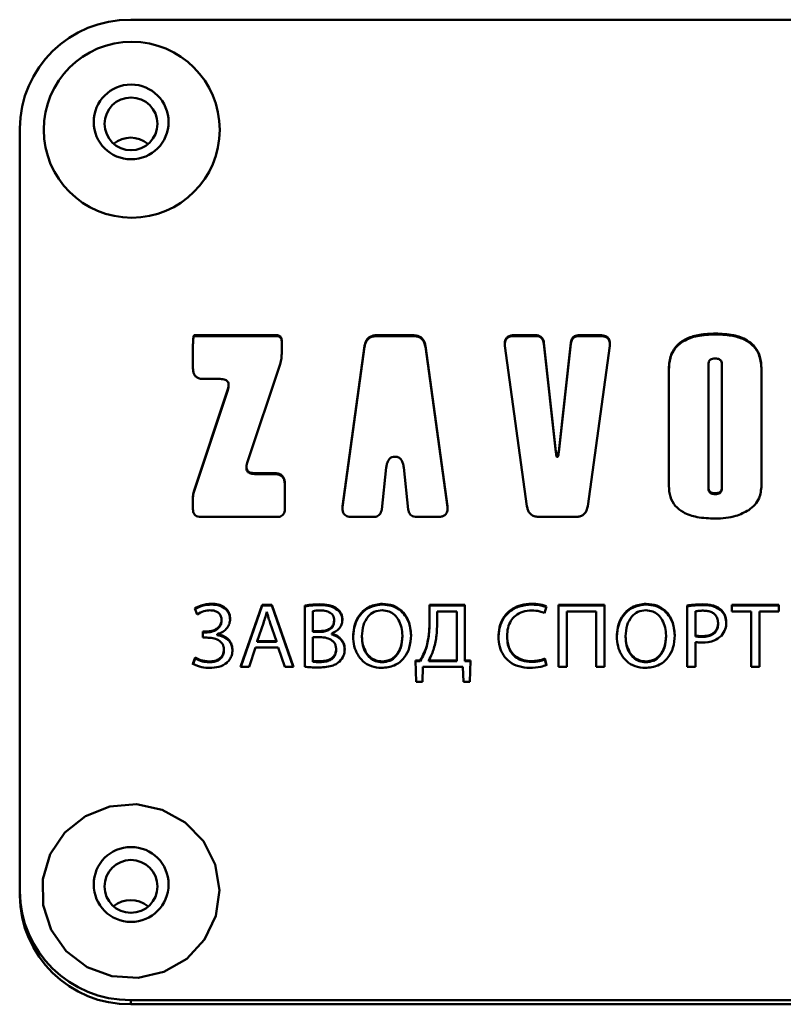
# Paper-space layout 'Лист1' of a CAD drawing. Units: millimetres. Extents: x -5611 to 3180, y -2363 to 3226.
# Drawn here: x -3683 to -3648, y 2537 to 2581 of the extents above; entities that cross this region are included whole.
import ezdxf

# ---------------------------------------------------------------- set-up
doc = ezdxf.new("R2010")
doc.units = ezdxf.units.MM

psp = doc.layouts.new('Лист1')

# ---------------------------------------------------------------- linework, layer by layer
at = {"color": 7, "linetype": 'Continuous', "lineweight": 50}
for p, q in [((-3677.742, 2581.301), (-3597.742, 2581.301)), ((-3682.742, 2576.393), (-3682.742, 2542.036)), ((-3671.179, 2567.085), (-3674.874, 2567.085)), ((-3674.874, 2567.085), (-3674.874, 2567.047)), ((-3674.874, 2567.047), (-3671.179, 2567.047)), ((-3671.179, 2567.085), (-3671.179, 2567.047)), ((-3665.03, 2567.085), (-3666.64, 2567.085)), ((-3666.64, 2567.085), (-3666.64, 2567.047)), ((-3666.64, 2567.047), (-3665.03, 2567.047)), ((-3665.03, 2567.085), (-3665.03, 2567.047)), ((-3659.515, 2567.085), (-3660.45, 2567.085)), ((-3660.45, 2567.085), (-3660.45, 2567.047)), ((-3660.45, 2567.047), (-3659.515, 2567.047)), ((-3659.515, 2567.085), (-3659.515, 2567.047)), ((-3656.59, 2567.085), (-3657.525, 2567.085)), ((-3657.525, 2567.085), (-3657.525, 2567.047)), ((-3657.525, 2567.047), (-3656.59, 2567.047)), ((-3656.59, 2567.085), (-3656.59, 2567.047)), ((-3651.395, 2567.159), (-3651.395, 2567.121)), ((-3674.935, 2566.596), (-3674.935, 2565.584)), ((-3670.938, 2566.241), (-3670.938, 2566.849)), ((-3667.204, 2566.6), (-3668.196, 2559.38)), ((-3668.196, 2559.342), (-3667.204, 2566.562)), ((-3667.204, 2566.6), (-3667.204, 2566.562)), ((-3663.474, 2559.38), (-3664.465, 2566.6)), ((-3664.465, 2566.6), (-3664.465, 2566.562)), ((-3664.465, 2566.562), (-3663.474, 2559.342)), ((-3660.882, 2566.6), (-3659.889, 2559.38)), ((-3658.582, 2561.849), (-3659.126, 2566.742)), ((-3659.126, 2566.742), (-3659.126, 2566.703)), ((-3659.126, 2566.703), (-3658.582, 2561.811)), ((-3657.915, 2566.742), (-3658.458, 2561.849)), ((-3658.458, 2561.811), (-3657.915, 2566.703)), ((-3657.915, 2566.742), (-3657.915, 2566.703)), ((-3657.152, 2559.38), (-3656.159, 2566.6)), ((-3672.488, 2561.334), (-3671.013, 2565.781)), ((-3651.712, 2560.209), (-3651.712, 2565.788)), ((-3651.107, 2565.788), (-3651.107, 2560.209)), ((-3653.498, 2565.566), (-3653.498, 2560.295)), ((-3649.321, 2560.306), (-3649.321, 2565.577)), ((-3674.454, 2565.112), (-3673.71, 2565.112)), ((-3673.33, 2564.798), (-3673.33, 2564.846)), ((-3673.366, 2564.647), (-3674.898, 2560.047)), ((-3674.898, 2560.009), (-3673.366, 2564.609)), ((-3673.366, 2564.647), (-3673.366, 2564.609)), ((-3665.841, 2561.611), (-3665.829, 2561.611)), ((-3658.582, 2561.849), (-3658.582, 2561.811)), ((-3658.52, 2561.641), (-3658.52, 2561.603)), ((-3658.458, 2561.849), (-3658.458, 2561.811)), ((-3672.525, 2561.144), (-3672.525, 2561.097)), ((-3671.279, 2560.868), (-3672.144, 2560.868)), ((-3672.144, 2560.868), (-3672.144, 2560.83)), ((-3672.144, 2560.83), (-3671.279, 2560.83)), ((-3671.279, 2560.868), (-3671.279, 2560.83)), ((-3666.434, 2559.238), (-3666.227, 2561.125)), ((-3665.443, 2561.125), (-3665.235, 2559.238)), ((-3670.799, 2559.25), (-3670.799, 2560.408)), ((-3674.898, 2560.047), (-3674.898, 2560.009)), ((-3651.712, 2560.209), (-3651.712, 2560.171)), ((-3651.404, 2559.963), (-3651.404, 2559.925)), ((-3651.107, 2560.209), (-3651.107, 2560.171)), ((-3674.935, 2559.817), (-3674.935, 2559.25)), ((-3668.202, 2559.234), (-3668.196, 2559.342)), ((-3668.196, 2559.38), (-3668.196, 2559.342)), ((-3663.474, 2559.38), (-3663.474, 2559.342)), ((-3663.474, 2559.342), (-3663.47, 2559.234)), ((-3674.574, 2558.896), (-3671.159, 2558.896)), ((-3667.764, 2558.896), (-3666.823, 2558.896)), ((-3664.846, 2558.896), (-3663.905, 2558.896)), ((-3659.324, 2558.896), (-3657.717, 2558.896)), ((-3674.1, 2554.985), (-3674.1, 2554.947)), ((-3669.224, 2554.96), (-3669.224, 2554.922)), ((-3666.394, 2554.985), (-3666.394, 2554.947)), ((-3659.684, 2554.985), (-3659.684, 2554.947)), ((-3654.515, 2554.985), (-3654.515, 2554.947)), ((-3651.96, 2554.96), (-3651.96, 2554.922)), ((-3674.854, 2554.773), (-3674.753, 2554.507)), ((-3671.821, 2554.939), (-3672.791, 2552.137)), ((-3672.778, 2552.137), (-3671.821, 2554.901)), ((-3671.377, 2554.939), (-3671.821, 2554.939)), ((-3671.821, 2554.939), (-3671.821, 2554.901)), ((-3671.821, 2554.901), (-3671.377, 2554.901)), ((-3671.614, 2554.62), (-3671.605, 2554.62)), ((-3670.402, 2552.137), (-3671.377, 2554.939)), ((-3671.377, 2554.939), (-3671.377, 2554.901)), ((-3671.377, 2554.901), (-3670.415, 2552.137)), ((-3669.898, 2554.902), (-3669.898, 2552.145)), ((-3669.53, 2553.754), (-3669.53, 2554.657)), ((-3668.44, 2554.756), (-3668.44, 2554.718)), ((-3662.683, 2554.939), (-3664.28, 2554.939)), ((-3664.28, 2554.939), (-3664.28, 2554.228)), ((-3664.28, 2554.901), (-3662.683, 2554.901)), ((-3663.937, 2554.112), (-3663.937, 2554.64)), ((-3663.937, 2554.64), (-3663.051, 2554.64)), ((-3663.051, 2554.64), (-3663.051, 2552.435)), ((-3662.683, 2552.431), (-3662.683, 2554.939)), ((-3659.095, 2554.565), (-3659.006, 2554.86)), ((-3658.463, 2554.939), (-3658.463, 2552.137)), ((-3656.401, 2554.939), (-3658.463, 2554.939)), ((-3658.463, 2554.901), (-3656.401, 2554.901)), ((-3658.095, 2552.137), (-3658.095, 2554.636)), ((-3658.095, 2554.636), (-3656.768, 2554.636)), ((-3656.768, 2554.636), (-3656.768, 2552.137)), ((-3656.401, 2552.137), (-3656.401, 2554.939)), ((-3652.667, 2554.906), (-3652.667, 2552.137)), ((-3652.299, 2553.554), (-3652.299, 2554.644)), ((-3651.159, 2554.728), (-3651.159, 2554.689)), ((-3648.542, 2554.939), (-3650.655, 2554.939)), ((-3650.655, 2554.939), (-3650.655, 2554.632)), ((-3650.655, 2554.901), (-3648.542, 2554.901)), ((-3650.655, 2554.632), (-3649.787, 2554.632)), ((-3649.787, 2554.632), (-3649.787, 2552.137)), ((-3649.414, 2552.137), (-3649.414, 2554.632)), ((-3649.414, 2554.632), (-3648.542, 2554.632)), ((-3648.542, 2554.632), (-3648.542, 2554.939)), ((-3673.647, 2554.249), (-3673.647, 2554.211)), ((-3672.037, 2553.3), (-3671.758, 2554.111)), ((-3671.457, 2554.108), (-3671.177, 2553.3)), ((-3668.576, 2554.224), (-3668.576, 2554.186)), ((-3664.28, 2554.228), (-3664.28, 2554.19)), ((-3651.278, 2554.124), (-3651.278, 2554.086)), ((-3674.316, 2553.733), (-3674.486, 2553.733)), ((-3674.486, 2553.733), (-3674.486, 2553.459)), ((-3674.486, 2553.695), (-3674.316, 2553.695)), ((-3674.316, 2553.733), (-3674.316, 2553.695)), ((-3669.195, 2553.754), (-3669.53, 2553.754)), ((-3669.53, 2553.754), (-3669.53, 2553.716)), ((-3669.195, 2553.716), (-3669.53, 2553.716)), ((-3669.195, 2553.754), (-3669.195, 2553.716)), ((-3668.686, 2553.637), (-3668.686, 2553.646)), ((-3668.686, 2553.637), (-3668.686, 2553.599)), ((-3674.486, 2553.459), (-3674.316, 2553.459)), ((-3673.85, 2553.608), (-3673.85, 2553.617)), ((-3673.85, 2553.608), (-3673.85, 2553.57)), ((-3671.177, 2553.3), (-3672.037, 2553.3)), ((-3672.037, 2553.3), (-3672.037, 2553.262)), ((-3671.177, 2553.262), (-3672.037, 2553.262)), ((-3671.177, 2553.3), (-3671.177, 2553.262)), ((-3669.53, 2552.41), (-3669.53, 2553.48)), ((-3669.53, 2553.48), (-3669.224, 2553.48)), ((-3667.326, 2553.521), (-3667.326, 2553.483)), ((-3665.5, 2553.55), (-3665.5, 2553.512)), ((-3660.785, 2553.525), (-3660.785, 2553.487)), ((-3655.447, 2553.521), (-3655.447, 2553.483)), ((-3653.621, 2553.55), (-3653.621, 2553.512)), ((-3652.299, 2553.554), (-3652.299, 2553.516)), ((-3652.299, 2552.137), (-3652.299, 2553.259)), ((-3651.994, 2553.525), (-3651.994, 2553.487)), ((-3673.541, 2552.918), (-3673.541, 2552.88)), ((-3672.41, 2552.137), (-3672.114, 2553.018)), ((-3672.114, 2553.018), (-3671.101, 2553.018)), ((-3671.101, 2553.018), (-3670.796, 2552.137)), ((-3668.487, 2552.939), (-3668.487, 2552.901)), ((-3664.416, 2553.047), (-3664.416, 2553.009)), ((-3674.837, 2552.556), (-3674.935, 2552.273)), ((-3674.935, 2552.235), (-3674.837, 2552.518)), ((-3674.837, 2552.556), (-3674.837, 2552.518)), ((-3674.198, 2552.386), (-3674.198, 2552.347)), ((-3669.53, 2552.41), (-3669.53, 2552.372)), ((-3669.22, 2552.394), (-3669.22, 2552.356)), ((-3666.416, 2552.386), (-3666.416, 2552.347)), ((-3664.695, 2552.431), (-3664.911, 2552.423)), ((-3664.911, 2552.423), (-3664.886, 2551.463)), ((-3664.91, 2552.385), (-3664.695, 2552.393)), ((-3664.695, 2552.431), (-3664.695, 2552.393)), ((-3664.314, 2552.435), (-3664.314, 2552.397)), ((-3663.051, 2552.435), (-3664.314, 2552.435)), ((-3663.051, 2552.397), (-3664.314, 2552.397)), ((-3663.051, 2552.435), (-3663.051, 2552.397)), ((-3662.433, 2552.423), (-3662.683, 2552.431)), ((-3662.683, 2552.431), (-3662.683, 2552.393)), ((-3662.683, 2552.393), (-3662.434, 2552.385)), ((-3662.459, 2551.463), (-3662.433, 2552.423)), ((-3659.688, 2552.398), (-3659.688, 2552.36)), ((-3659.01, 2552.228), (-3659.086, 2552.514)), ((-3659.086, 2552.514), (-3659.086, 2552.476)), ((-3659.086, 2552.476), (-3659.01, 2552.189)), ((-3654.536, 2552.386), (-3654.536, 2552.347)), ((-3672.791, 2552.137), (-3672.41, 2552.137)), ((-3670.796, 2552.137), (-3670.402, 2552.137)), ((-3664.598, 2551.463), (-3664.573, 2552.137)), ((-3664.573, 2552.137), (-3662.772, 2552.137)), ((-3662.772, 2552.137), (-3662.746, 2551.463)), ((-3658.463, 2552.137), (-3658.095, 2552.137)), ((-3656.768, 2552.137), (-3656.401, 2552.137)), ((-3652.667, 2552.137), (-3652.299, 2552.137)), ((-3649.787, 2552.137), (-3649.414, 2552.137)), ((-3664.886, 2551.463), (-3664.598, 2551.463)), ((-3662.746, 2551.463), (-3662.459, 2551.463)), ((-3682.742, 2542.036), (-3682.742, 2541.845)), ((-3677.742, 2537.127), (-3677.742, 2536.937)), ((-3677.742, 2537.127), (-3597.742, 2537.127)), ((-3677.742, 2536.937), (-3597.742, 2536.937))]:
    psp.add_line(p, q, dxfattribs=at)
at = {"color": 7, "linetype": 'Continuous', "lineweight": 50, "flags": 128}
psp.add_lwpolyline([(-3674.461, 2544.282), (-3673.932, 2543.233), (-3673.742, 2542.078), (-3673.907, 2540.918), (-3674.413, 2539.859), (-3675.214, 2538.992), (-3676.241, 2538.396), (-3677.4, 2538.123), (-3678.59, 2538.198), (-3679.705, 2538.614), (-3680.645, 2539.334), (-3681.327, 2540.294), (-3681.691, 2541.409), (-3681.703, 2542.579), (-3681.364, 2543.701), (-3680.703, 2544.675), (-3679.779, 2545.415), (-3678.674, 2545.854), (-3677.486, 2545.954), (-3676.32, 2545.706), (-3675.282, 2545.131), (-3674.461, 2544.282)], dxfattribs=at)
at = {"color": 7, "linetype": 'Continuous', "lineweight": 50}
for centre, radius in [((-3677.694, 2576.342), 3.965), ((-3677.721, 2576.695), 1.686), ((-3677.727, 2576.606), 1.19), ((-3677.722, 2542.336), 1.687), ((-3677.728, 2542.248), 1.191)]:
    psp.add_circle(centre, radius, dxfattribs=at)
for centre, radius, start, end in [((-3677.787, 2576.346), 4.955, 89.4737, 179.4639), ((-3677.742, 2574.772), 1.215, 50.8902, 129.1098), ((-3677.787, 2542.082), 4.955, 180.5361, 270.5263), ((-3677.787, 2541.891), 4.955, 180.5361, 270.5263), ((-3677.742, 2540.415), 1.215, 50.8981, 129.1019)]:
    psp.add_arc(centre, radius, start, end, dxfattribs=at)
for points, knots in [([(-3674.874, 2567.085), (-3674.876, 2567.085), (-3674.879, 2567.084), (-3674.884, 2567.081), (-3674.89, 2567.076), (-3674.895, 2567.067), (-3674.909, 2567.036), (-3674.92, 2566.967), (-3674.934, 2566.815), (-3674.934, 2566.686), (-3674.935, 2566.596)], [0, 0, 0, 0, 0.009869, 0.020465, 0.032724, 0.055483, 0.084485, 0.232889, 0.464451, 1, 1, 1, 1]), ([(-3674.935, 2566.558), (-3674.935, 2566.666), (-3674.934, 2566.802), (-3674.916, 2566.954), (-3674.906, 2567.004), (-3674.895, 2567.029), (-3674.89, 2567.038), (-3674.884, 2567.043), (-3674.879, 2567.046), (-3674.876, 2567.046), (-3674.874, 2567.047)], [0, 0, 0, 0, 0.645021, 0.805735, 0.915516, 0.944517, 0.967277, 0.979535, 0.990131, 1, 1, 1, 1]), ([(-3670.938, 2566.849), (-3670.939, 2566.876), (-3670.942, 2566.925), (-3670.967, 2566.992), (-3671.014, 2567.046), (-3671.089, 2567.08), (-3671.147, 2567.083), (-3671.179, 2567.085)], [0, 0, 0, 0, 0.210637, 0.38914, 0.552828, 0.756046, 1, 1, 1, 1]), ([(-3671.179, 2567.047), (-3671.151, 2567.045), (-3671.101, 2567.043), (-3671.032, 2567.018), (-3670.978, 2566.972), (-3670.943, 2566.899), (-3670.94, 2566.842), (-3670.938, 2566.81)], [0, 0, 0, 0, 0.210379, 0.388718, 0.552379, 0.755751, 1, 1, 1, 1]), ([(-3666.64, 2567.085), (-3666.697, 2567.082), (-3666.805, 2567.077), (-3666.952, 2567.025), (-3667.076, 2566.932), (-3667.168, 2566.785), (-3667.192, 2566.665), (-3667.204, 2566.6)], [0, 0, 0, 0, 0.206, 0.385863, 0.554021, 0.760453, 1, 1, 1, 1]), ([(-3667.204, 2566.562), (-3667.194, 2566.617), (-3667.174, 2566.721), (-3667.103, 2566.858), (-3666.991, 2566.966), (-3666.831, 2567.036), (-3666.707, 2567.043), (-3666.64, 2567.047)], [0, 0, 0, 0, 0.206051, 0.385947, 0.554109, 0.760512, 1, 1, 1, 1]), ([(-3664.465, 2566.6), (-3664.475, 2566.656), (-3664.495, 2566.76), (-3664.567, 2566.896), (-3664.678, 2567.005), (-3664.838, 2567.075), (-3664.963, 2567.081), (-3665.03, 2567.085)], [0, 0, 0, 0, 0.206051, 0.385947, 0.554109, 0.760512, 1, 1, 1, 1]), ([(-3665.03, 2567.047), (-3664.972, 2567.044), (-3664.865, 2567.039), (-3664.717, 2566.987), (-3664.593, 2566.893), (-3664.501, 2566.747), (-3664.478, 2566.626), (-3664.465, 2566.562)], [0, 0, 0, 0, 0.206, 0.385863, 0.554021, 0.760453, 1, 1, 1, 1]), ([(-3660.45, 2567.085), (-3660.506, 2567.082), (-3660.608, 2567.078), (-3660.744, 2567.027), (-3660.833, 2566.943), (-3660.878, 2566.84), (-3660.894, 2566.725), (-3660.886, 2566.644), (-3660.882, 2566.6)], [0, 0, 0, 0, 0.215445, 0.392015, 0.55017, 0.679705, 0.826848, 1, 1, 1, 1]), ([(-3660.885, 2566.67), (-3660.886, 2566.689), (-3660.89, 2566.752), (-3660.862, 2566.856), (-3660.79, 2566.954), (-3660.691, 2567.011), (-3660.578, 2567.042), (-3660.495, 2567.045), (-3660.45, 2567.047)], [0, 0, 0, 0, 0.085966, 0.291626, 0.475864, 0.626787, 0.798238, 1, 1, 1, 1]), ([(-3659.126, 2566.742), (-3659.132, 2566.781), (-3659.144, 2566.854), (-3659.192, 2566.951), (-3659.269, 2567.028), (-3659.381, 2567.078), (-3659.468, 2567.082), (-3659.515, 2567.085)], [0, 0, 0, 0, 0.206823, 0.386423, 0.553772, 0.759631, 1, 1, 1, 1]), ([(-3659.515, 2567.047), (-3659.475, 2567.045), (-3659.399, 2567.041), (-3659.296, 2567.005), (-3659.21, 2566.938), (-3659.147, 2566.834), (-3659.133, 2566.749), (-3659.126, 2566.703)], [0, 0, 0, 0, 0.206858, 0.38648, 0.553832, 0.759671, 1, 1, 1, 1]), ([(-3657.525, 2567.085), (-3657.566, 2567.083), (-3657.641, 2567.079), (-3657.745, 2567.043), (-3657.831, 2566.976), (-3657.893, 2566.872), (-3657.907, 2566.787), (-3657.915, 2566.742)], [0, 0, 0, 0, 0.206709, 0.386264, 0.553631, 0.759559, 1, 1, 1, 1]), ([(-3657.915, 2566.703), (-3657.908, 2566.743), (-3657.897, 2566.816), (-3657.848, 2566.913), (-3657.772, 2566.99), (-3657.66, 2567.04), (-3657.572, 2567.044), (-3657.525, 2567.047)], [0, 0, 0, 0, 0.206918, 0.386603, 0.553991, 0.759798, 1, 1, 1, 1]), ([(-3656.159, 2566.6), (-3656.154, 2566.655), (-3656.145, 2566.755), (-3656.178, 2566.894), (-3656.251, 2566.992), (-3656.349, 2567.049), (-3656.463, 2567.08), (-3656.546, 2567.083), (-3656.59, 2567.085)], [0, 0, 0, 0, 0.215396, 0.391933, 0.550084, 0.679635, 0.826808, 1, 1, 1, 1]), ([(-3656.59, 2567.047), (-3656.535, 2567.044), (-3656.433, 2567.04), (-3656.297, 2566.989), (-3656.207, 2566.905), (-3656.163, 2566.802), (-3656.149, 2566.723), (-3656.152, 2566.678), (-3656.153, 2566.67)], [0, 0, 0, 0, 0.251014, 0.456734, 0.641, 0.791919, 0.963354, 1, 1, 1, 1]), ([(-3651.395, 2567.159), (-3651.634, 2567.151), (-3652.069, 2567.135), (-3652.657, 2566.973), (-3653.132, 2566.674), (-3653.454, 2566.179), (-3653.483, 2565.778), (-3653.498, 2565.566)], [0, 0, 0, 0, 0.236419, 0.431794, 0.59904, 0.786925, 1, 1, 1, 1]), ([(-3653.498, 2565.528), (-3653.487, 2565.71), (-3653.465, 2566.053), (-3653.231, 2566.516), (-3652.807, 2566.873), (-3652.169, 2567.09), (-3651.672, 2567.11), (-3651.395, 2567.121)], [0, 0, 0, 0, 0.183409, 0.345067, 0.506724, 0.726201, 1, 1, 1, 1]), ([(-3649.321, 2565.577), (-3649.332, 2565.758), (-3649.354, 2566.099), (-3649.584, 2566.558), (-3650.003, 2566.912), (-3650.631, 2567.129), (-3651.123, 2567.148), (-3651.395, 2567.159)], [0, 0, 0, 0, 0.184109, 0.346201, 0.507911, 0.726981, 1, 1, 1, 1]), ([(-3651.395, 2567.121), (-3651.16, 2567.112), (-3650.73, 2567.097), (-3650.15, 2566.936), (-3649.682, 2566.639), (-3649.364, 2566.147), (-3649.336, 2565.75), (-3649.321, 2565.539)], [0, 0, 0, 0, 0.235735, 0.430681, 0.59784, 0.786123, 1, 1, 1, 1]), ([(-3671.013, 2565.781), (-3670.989, 2565.865), (-3670.946, 2566.016), (-3670.941, 2566.173), (-3670.938, 2566.241)], [0, 0, 0, 0, 0.559699, 1, 1, 1, 1]), ([(-3651.712, 2565.788), (-3651.711, 2565.816), (-3651.707, 2565.869), (-3651.673, 2565.94), (-3651.611, 2565.995), (-3651.518, 2566.029), (-3651.444, 2566.032), (-3651.404, 2566.034)], [0, 0, 0, 0, 0.188756, 0.353584, 0.515463, 0.731773, 1, 1, 1, 1]), ([(-3651.404, 2566.034), (-3651.37, 2566.033), (-3651.309, 2566.03), (-3651.225, 2566.005), (-3651.158, 2565.958), (-3651.113, 2565.882), (-3651.109, 2565.821), (-3651.107, 2565.788)], [0, 0, 0, 0, 0.227819, 0.417435, 0.583253, 0.776203, 1, 1, 1, 1]), ([(-3674.935, 2565.584), (-3674.932, 2565.53), (-3674.928, 2565.431), (-3674.877, 2565.296), (-3674.782, 2565.189), (-3674.634, 2565.121), (-3674.518, 2565.115), (-3674.454, 2565.112)], [0, 0, 0, 0, 0.210487, 0.388894, 0.552566, 0.755874, 1, 1, 1, 1]), ([(-3673.71, 2565.112), (-3673.668, 2565.11), (-3673.59, 2565.108), (-3673.486, 2565.081), (-3673.405, 2565.035), (-3673.35, 2564.966), (-3673.326, 2564.874), (-3673.332, 2564.765), (-3673.354, 2564.689), (-3673.366, 2564.647)], [0, 0, 0, 0, 0.172903, 0.315642, 0.436285, 0.547807, 0.672221, 0.81973, 1, 1, 1, 1]), ([(-3673.366, 2564.609), (-3673.354, 2564.649), (-3673.333, 2564.712), (-3673.333, 2564.778), (-3673.332, 2564.803)], [0, 0, 0, 0, 0.630092, 1, 1, 1, 1]), ([(-3666.227, 2561.125), (-3666.219, 2561.18), (-3666.204, 2561.281), (-3666.156, 2561.416), (-3666.083, 2561.524), (-3665.975, 2561.599), (-3665.886, 2561.607), (-3665.841, 2561.611)], [0, 0, 0, 0, 0.244971, 0.449153, 0.621965, 0.805956, 1, 1, 1, 1]), ([(-3665.829, 2561.611), (-3665.771, 2561.604), (-3665.657, 2561.591), (-3665.536, 2561.465), (-3665.469, 2561.305), (-3665.452, 2561.189), (-3665.443, 2561.125)], [0, 0, 0, 0, 0.24342, 0.485203, 0.715178, 1, 1, 1, 1]), ([(-3658.52, 2561.641), (-3658.521, 2561.639), (-3658.523, 2561.637), (-3658.527, 2561.634), (-3658.53, 2561.634), (-3658.532, 2561.634), (-3658.535, 2561.635), (-3658.538, 2561.638), (-3658.543, 2561.645), (-3658.551, 2561.662), (-3658.569, 2561.73), (-3658.576, 2561.795), (-3658.582, 2561.849)], [0, 0, 0, 0, 0.022057, 0.039836, 0.050119, 0.060181, 0.071205, 0.090381, 0.115669, 0.170705, 0.324333, 1, 1, 1, 1]), ([(-3658.582, 2561.811), (-3658.576, 2561.757), (-3658.568, 2561.69), (-3658.55, 2561.621), (-3658.541, 2561.604), (-3658.538, 2561.6), (-3658.535, 2561.597), (-3658.532, 2561.596), (-3658.53, 2561.595), (-3658.527, 2561.596), (-3658.523, 2561.599), (-3658.521, 2561.601), (-3658.52, 2561.603)], [0, 0, 0, 0, 0.6757468, 0.8585646, 0.8879681, 0.9110071, 0.9287865, 0.939812, 0.9498751, 0.9601595, 0.9779404, 1, 1, 1, 1]), ([(-3658.458, 2561.849), (-3658.465, 2561.796), (-3658.473, 2561.728), (-3658.49, 2561.659), (-3658.499, 2561.642), (-3658.502, 2561.638), (-3658.505, 2561.635), (-3658.508, 2561.634), (-3658.511, 2561.634), (-3658.514, 2561.634), (-3658.517, 2561.637), (-3658.519, 2561.639), (-3658.52, 2561.641)], [0, 0, 0, 0, 0.676148, 0.859103, 0.888522, 0.911561, 0.929312, 0.940291, 0.950281, 0.960473, 0.9781, 1, 1, 1, 1]), ([(-3658.52, 2561.603), (-3658.519, 2561.601), (-3658.517, 2561.599), (-3658.514, 2561.596), (-3658.511, 2561.595), (-3658.508, 2561.596), (-3658.505, 2561.597), (-3658.502, 2561.6), (-3658.497, 2561.607), (-3658.49, 2561.624), (-3658.472, 2561.692), (-3658.464, 2561.757), (-3658.458, 2561.811)], [0, 0, 0, 0, 0.021898, 0.039522, 0.049713, 0.059702, 0.070679, 0.089826, 0.115116, 0.170189, 0.323932, 1, 1, 1, 1]), ([(-3672.144, 2560.868), (-3672.187, 2560.87), (-3672.264, 2560.872), (-3672.369, 2560.899), (-3672.45, 2560.945), (-3672.505, 2561.015), (-3672.528, 2561.106), (-3672.523, 2561.216), (-3672.501, 2561.292), (-3672.488, 2561.334)], [0, 0, 0, 0, 0.172816, 0.315508, 0.436146, 0.5477, 0.672163, 0.819712, 1, 1, 1, 1]), ([(-3672.522, 2561.101), (-3672.523, 2561.091), (-3672.526, 2561.052), (-3672.508, 2560.987), (-3672.459, 2560.914), (-3672.377, 2560.863), (-3672.269, 2560.835), (-3672.189, 2560.832), (-3672.144, 2560.83)], [0, 0, 0, 0, 0.057276, 0.223493, 0.377157, 0.548564, 0.751742, 1, 1, 1, 1]), ([(-3670.799, 2560.408), (-3670.801, 2560.46), (-3670.806, 2560.557), (-3670.857, 2560.689), (-3670.952, 2560.793), (-3671.1, 2560.86), (-3671.216, 2560.865), (-3671.279, 2560.868)], [0, 0, 0, 0, 0.208027, 0.384869, 0.548287, 0.753069, 1, 1, 1, 1]), ([(-3671.279, 2560.83), (-3671.225, 2560.828), (-3671.124, 2560.823), (-3670.987, 2560.775), (-3670.878, 2560.685), (-3670.808, 2560.542), (-3670.802, 2560.43), (-3670.799, 2560.369)], [0, 0, 0, 0, 0.212978, 0.392981, 0.556925, 0.758741, 1, 1, 1, 1]), ([(-3653.498, 2560.295), (-3653.487, 2560.126), (-3653.465, 2559.805), (-3653.228, 2559.376), (-3652.805, 2559.048), (-3652.174, 2558.849), (-3651.681, 2558.831), (-3651.407, 2558.821)], [0, 0, 0, 0, 0.175829, 0.333004, 0.494397, 0.718362, 1, 1, 1, 1]), ([(-3649.899, 2559.207), (-3649.801, 2559.282), (-3649.611, 2559.429), (-3649.37, 2559.802), (-3649.34, 2560.112), (-3649.321, 2560.306)], [0, 0, 0, 0, 0.28348, 0.552635, 1, 1, 1, 1]), ([(-3674.898, 2560.047), (-3674.91, 2560.005), (-3674.931, 2559.929), (-3674.934, 2559.851), (-3674.935, 2559.817)], [0, 0, 0, 0, 0.559588, 1, 1, 1, 1]), ([(-3674.935, 2559.779), (-3674.933, 2559.822), (-3674.929, 2559.901), (-3674.907, 2559.976), (-3674.898, 2560.009)], [0, 0, 0, 0, 0.5596649, 1, 1, 1, 1]), ([(-3651.404, 2559.963), (-3651.439, 2559.965), (-3651.503, 2559.967), (-3651.589, 2559.992), (-3651.659, 2560.039), (-3651.706, 2560.115), (-3651.71, 2560.176), (-3651.712, 2560.209)], [0, 0, 0, 0, 0.2315174, 0.4236306, 0.590096, 0.7808919, 1, 1, 1, 1]), ([(-3651.404, 2559.925), (-3651.439, 2559.926), (-3651.503, 2559.929), (-3651.589, 2559.954), (-3651.659, 2560.001), (-3651.706, 2560.077), (-3651.71, 2560.138), (-3651.712, 2560.171)], [0, 0, 0, 0, 0.231517, 0.423631, 0.590096, 0.780892, 1, 1, 1, 1]), ([(-3651.107, 2560.209), (-3651.109, 2560.181), (-3651.112, 2560.129), (-3651.144, 2560.058), (-3651.204, 2560.002), (-3651.294, 2559.968), (-3651.365, 2559.965), (-3651.404, 2559.963)], [0, 0, 0, 0, 0.1927, 0.360015, 0.522189, 0.736114, 1, 1, 1, 1]), ([(-3651.107, 2560.171), (-3651.109, 2560.143), (-3651.112, 2560.09), (-3651.144, 2560.02), (-3651.204, 2559.964), (-3651.294, 2559.93), (-3651.365, 2559.927), (-3651.404, 2559.925)], [0, 0, 0, 0, 0.1927, 0.360015, 0.522189, 0.736114, 1, 1, 1, 1]), ([(-3674.935, 2559.25), (-3674.933, 2559.209), (-3674.929, 2559.135), (-3674.891, 2559.034), (-3674.82, 2558.954), (-3674.709, 2558.903), (-3674.622, 2558.898), (-3674.574, 2558.896)], [0, 0, 0, 0, 0.210508, 0.388929, 0.552603, 0.755899, 1, 1, 1, 1]), ([(-3671.159, 2558.896), (-3671.118, 2558.897), (-3671.042, 2558.901), (-3670.94, 2558.938), (-3670.858, 2559.008), (-3670.806, 2559.117), (-3670.801, 2559.203), (-3670.799, 2559.25)], [0, 0, 0, 0, 0.210508, 0.388929, 0.552603, 0.755899, 1, 1, 1, 1]), ([(-3668.196, 2559.38), (-3668.201, 2559.325), (-3668.21, 2559.226), (-3668.177, 2559.087), (-3668.104, 2558.989), (-3668.006, 2558.931), (-3667.892, 2558.9), (-3667.809, 2558.897), (-3667.764, 2558.896)], [0, 0, 0, 0, 0.215416, 0.391968, 0.550122, 0.679667, 0.826826, 1, 1, 1, 1]), ([(-3666.823, 2558.896), (-3666.783, 2558.897), (-3666.708, 2558.901), (-3666.604, 2558.938), (-3666.518, 2559.004), (-3666.456, 2559.108), (-3666.442, 2559.193), (-3666.434, 2559.238)], [0, 0, 0, 0, 0.206826, 0.386431, 0.553784, 0.759641, 1, 1, 1, 1]), ([(-3665.235, 2559.238), (-3665.229, 2559.199), (-3665.217, 2559.126), (-3665.169, 2559.029), (-3665.092, 2558.952), (-3664.98, 2558.903), (-3664.893, 2558.898), (-3664.846, 2558.896)], [0, 0, 0, 0, 0.206849, 0.386467, 0.553822, 0.759667, 1, 1, 1, 1]), ([(-3663.905, 2558.896), (-3663.849, 2558.898), (-3663.747, 2558.903), (-3663.611, 2558.953), (-3663.522, 2559.038), (-3663.477, 2559.141), (-3663.461, 2559.255), (-3663.469, 2559.336), (-3663.474, 2559.38)], [0, 0, 0, 0, 0.2154225, 0.3919783, 0.5501327, 0.6796751, 0.8268311, 1, 1, 1, 1]), ([(-3659.889, 2559.38), (-3659.878, 2559.325), (-3659.859, 2559.221), (-3659.787, 2559.084), (-3659.675, 2558.976), (-3659.515, 2558.906), (-3659.391, 2558.899), (-3659.324, 2558.896)], [0, 0, 0, 0, 0.205979, 0.38585, 0.554029, 0.760475, 1, 1, 1, 1]), ([(-3657.717, 2558.896), (-3657.659, 2558.898), (-3657.552, 2558.903), (-3657.404, 2558.955), (-3657.28, 2559.049), (-3657.188, 2559.195), (-3657.164, 2559.316), (-3657.152, 2559.38)], [0, 0, 0, 0, 0.2060009, 0.3858912, 0.5540786, 0.7605134, 1, 1, 1, 1]), ([(-3651.407, 2558.821), (-3651.088, 2558.835), (-3650.555, 2558.858), (-3650.088, 2559.106), (-3649.899, 2559.207)], [0, 0, 0, 0, 0.5959383, 1, 1, 1, 1]), ([(-3674.1, 2554.985), (-3674.259, 2554.973), (-3674.527, 2554.954), (-3674.76, 2554.825), (-3674.854, 2554.773)], [0, 0, 0, 0, 0.593533, 1, 1, 1, 1]), ([(-3673.262, 2554.299), (-3673.268, 2554.375), (-3673.279, 2554.52), (-3673.386, 2554.713), (-3673.56, 2554.865), (-3673.806, 2554.968), (-3673.998, 2554.979), (-3674.1, 2554.985)], [0, 0, 0, 0, 0.187685, 0.35971, 0.531731, 0.750932, 1, 1, 1, 1]), ([(-3669.224, 2554.96), (-3669.363, 2554.957), (-3669.589, 2554.952), (-3669.812, 2554.916), (-3669.898, 2554.902)], [0, 0, 0, 0, 0.6132861, 1, 1, 1, 1]), ([(-3668.44, 2554.756), (-3668.494, 2554.793), (-3668.606, 2554.869), (-3668.873, 2554.948), (-3669.085, 2554.955), (-3669.224, 2554.96)], [0, 0, 0, 0, 0.235177, 0.493388, 1, 1, 1, 1]), ([(-3666.394, 2554.985), (-3666.597, 2554.961), (-3666.997, 2554.913), (-3667.436, 2554.528), (-3667.681, 2554.041), (-3667.707, 2553.696), (-3667.72, 2553.513)], [0, 0, 0, 0, 0.269423, 0.530195, 0.750854, 1, 1, 1, 1]), ([(-3665.111, 2553.567), (-3665.13, 2553.783), (-3665.165, 2554.191), (-3665.486, 2554.669), (-3665.922, 2554.942), (-3666.233, 2554.97), (-3666.394, 2554.985)], [0, 0, 0, 0, 0.303732, 0.571935, 0.777802, 1, 1, 1, 1]), ([(-3659.684, 2554.985), (-3659.841, 2554.974), (-3660.141, 2554.954), (-3660.55, 2554.773), (-3660.889, 2554.476), (-3661.132, 2554.041), (-3661.16, 2553.694), (-3661.175, 2553.513)], [0, 0, 0, 0, 0.197885, 0.379754, 0.555203, 0.767087, 1, 1, 1, 1]), ([(-3659.006, 2554.86), (-3659.043, 2554.876), (-3659.134, 2554.916), (-3659.36, 2554.971), (-3659.552, 2554.979), (-3659.684, 2554.985)], [0, 0, 0, 0, 0.1743031, 0.4305606, 1, 1, 1, 1]), ([(-3654.515, 2554.985), (-3654.718, 2554.961), (-3655.117, 2554.913), (-3655.556, 2554.528), (-3655.801, 2554.041), (-3655.827, 2553.696), (-3655.841, 2553.513)], [0, 0, 0, 0, 0.269422, 0.530188, 0.750847, 1, 1, 1, 1]), ([(-3653.232, 2553.567), (-3653.25, 2553.783), (-3653.286, 2554.191), (-3653.607, 2554.669), (-3654.043, 2554.942), (-3654.354, 2554.97), (-3654.515, 2554.985)], [0, 0, 0, 0, 0.303754, 0.571949, 0.777799, 1, 1, 1, 1]), ([(-3651.96, 2554.96), (-3652.107, 2554.957), (-3652.344, 2554.952), (-3652.578, 2554.919), (-3652.667, 2554.906)], [0, 0, 0, 0, 0.62039, 1, 1, 1, 1]), ([(-3651.159, 2554.728), (-3651.213, 2554.767), (-3651.326, 2554.85), (-3651.6, 2554.942), (-3651.818, 2554.953), (-3651.96, 2554.96)], [0, 0, 0, 0, 0.234029, 0.498156, 1, 1, 1, 1]), ([(-3674.854, 2554.735), (-3674.731, 2554.8), (-3674.494, 2554.924), (-3674.227, 2554.939), (-3674.1, 2554.947)], [0, 0, 0, 0, 0.524369, 1, 1, 1, 1]), ([(-3674.753, 2554.507), (-3674.652, 2554.561), (-3674.466, 2554.661), (-3674.256, 2554.681), (-3674.16, 2554.69)], [0, 0, 0, 0, 0.54299, 1, 1, 1, 1]), ([(-3674.16, 2554.69), (-3674.105, 2554.687), (-3674.003, 2554.682), (-3673.863, 2554.633), (-3673.745, 2554.548), (-3673.661, 2554.415), (-3673.652, 2554.306), (-3673.647, 2554.249)], [0, 0, 0, 0, 0.211381, 0.398994, 0.571646, 0.773818, 1, 1, 1, 1]), ([(-3674.1, 2554.947), (-3673.972, 2554.938), (-3673.735, 2554.921), (-3673.449, 2554.756), (-3673.286, 2554.519), (-3673.27, 2554.349), (-3673.262, 2554.261)], [0, 0, 0, 0, 0.311609, 0.579361, 0.780765, 1, 1, 1, 1]), ([(-3671.758, 2554.111), (-3671.728, 2554.207), (-3671.677, 2554.375), (-3671.633, 2554.545), (-3671.614, 2554.62)], [0, 0, 0, 0, 0.565254, 1, 1, 1, 1]), ([(-3671.605, 2554.62), (-3671.581, 2554.526), (-3671.537, 2554.354), (-3671.482, 2554.185), (-3671.457, 2554.108)], [0, 0, 0, 0, 0.541973, 1, 1, 1, 1]), ([(-3669.898, 2554.864), (-3669.784, 2554.881), (-3669.561, 2554.916), (-3669.335, 2554.92), (-3669.224, 2554.922)], [0, 0, 0, 0, 0.51036, 1, 1, 1, 1]), ([(-3669.53, 2554.657), (-3669.482, 2554.664), (-3669.374, 2554.681), (-3669.265, 2554.682), (-3669.203, 2554.682)], [0, 0, 0, 0, 0.435517, 1, 1, 1, 1]), ([(-3669.224, 2554.922), (-3669.049, 2554.919), (-3668.768, 2554.915), (-3668.53, 2554.772), (-3668.44, 2554.718)], [0, 0, 0, 0, 0.622117, 1, 1, 1, 1]), ([(-3669.203, 2554.682), (-3669.108, 2554.678), (-3668.935, 2554.67), (-3668.735, 2554.582), (-3668.632, 2554.465), (-3668.583, 2554.352), (-3668.579, 2554.269), (-3668.576, 2554.224)], [0, 0, 0, 0, 0.3211, 0.584506, 0.712682, 0.847044, 1, 1, 1, 1]), ([(-3668.203, 2554.261), (-3668.207, 2554.319), (-3668.214, 2554.43), (-3668.283, 2554.611), (-3668.382, 2554.702), (-3668.44, 2554.756)], [0, 0, 0, 0, 0.306907, 0.584738, 1, 1, 1, 1]), ([(-3668.44, 2554.718), (-3668.402, 2554.685), (-3668.324, 2554.619), (-3668.225, 2554.452), (-3668.212, 2554.312), (-3668.203, 2554.223)], [0, 0, 0, 0, 0.265022, 0.533679, 1, 1, 1, 1]), ([(-3667.72, 2553.475), (-3667.71, 2553.631), (-3667.691, 2553.928), (-3667.526, 2554.33), (-3667.257, 2554.662), (-3666.868, 2554.902), (-3666.555, 2554.932), (-3666.394, 2554.947)], [0, 0, 0, 0, 0.213206, 0.404551, 0.582264, 0.78626, 1, 1, 1, 1]), ([(-3667.326, 2553.521), (-3667.314, 2553.688), (-3667.291, 2554.005), (-3667.088, 2554.397), (-3666.774, 2554.65), (-3666.535, 2554.676), (-3666.411, 2554.69)], [0, 0, 0, 0, 0.302653, 0.577059, 0.780886, 1, 1, 1, 1]), ([(-3666.411, 2554.69), (-3666.305, 2554.68), (-3666.1, 2554.66), (-3665.841, 2554.488), (-3665.65, 2554.237), (-3665.524, 2553.915), (-3665.508, 2553.673), (-3665.5, 2553.55)], [0, 0, 0, 0, 0.192693, 0.370409, 0.55025, 0.771967, 1, 1, 1, 1]), ([(-3666.394, 2554.947), (-3666.257, 2554.936), (-3665.991, 2554.916), (-3665.636, 2554.736), (-3665.347, 2554.444), (-3665.146, 2554.028), (-3665.123, 2553.701), (-3665.111, 2553.529)], [0, 0, 0, 0, 0.189931, 0.36587, 0.540268, 0.757665, 1, 1, 1, 1]), ([(-3661.175, 2553.475), (-3661.164, 2553.63), (-3661.143, 2553.927), (-3660.96, 2554.331), (-3660.658, 2554.665), (-3660.218, 2554.904), (-3659.867, 2554.932), (-3659.684, 2554.947)], [0, 0, 0, 0, 0.199589, 0.382386, 0.557977, 0.769014, 1, 1, 1, 1]), ([(-3660.785, 2553.525), (-3660.778, 2553.653), (-3660.764, 2553.892), (-3660.63, 2554.215), (-3660.405, 2554.474), (-3660.072, 2554.653), (-3659.809, 2554.672), (-3659.671, 2554.682)], [0, 0, 0, 0, 0.212492, 0.398489, 0.570765, 0.774918, 1, 1, 1, 1]), ([(-3659.684, 2554.947), (-3659.522, 2554.941), (-3659.288, 2554.934), (-3659.073, 2554.848), (-3659.006, 2554.822)], [0, 0, 0, 0, 0.689258, 1, 1, 1, 1]), ([(-3659.671, 2554.682), (-3659.55, 2554.676), (-3659.35, 2554.666), (-3659.166, 2554.594), (-3659.095, 2554.565)], [0, 0, 0, 0, 0.610541, 1, 1, 1, 1]), ([(-3655.841, 2553.475), (-3655.831, 2553.631), (-3655.812, 2553.928), (-3655.646, 2554.33), (-3655.378, 2554.662), (-3654.989, 2554.902), (-3654.675, 2554.932), (-3654.515, 2554.947)], [0, 0, 0, 0, 0.213211, 0.404558, 0.582269, 0.786259, 1, 1, 1, 1]), ([(-3655.447, 2553.521), (-3655.435, 2553.688), (-3655.412, 2554.005), (-3655.208, 2554.397), (-3654.895, 2554.65), (-3654.656, 2554.676), (-3654.532, 2554.69)], [0, 0, 0, 0, 0.302594, 0.576963, 0.780806, 1, 1, 1, 1]), ([(-3654.532, 2554.69), (-3654.425, 2554.68), (-3654.221, 2554.66), (-3653.962, 2554.488), (-3653.77, 2554.237), (-3653.645, 2553.915), (-3653.629, 2553.673), (-3653.621, 2553.55)], [0, 0, 0, 0, 0.192675, 0.370385, 0.550229, 0.771955, 1, 1, 1, 1]), ([(-3654.515, 2554.947), (-3654.377, 2554.936), (-3654.112, 2554.916), (-3653.757, 2554.736), (-3653.468, 2554.444), (-3653.267, 2554.028), (-3653.244, 2553.701), (-3653.232, 2553.529)], [0, 0, 0, 0, 0.189935, 0.365862, 0.540248, 0.757647, 1, 1, 1, 1]), ([(-3652.667, 2554.868), (-3652.55, 2554.884), (-3652.316, 2554.916), (-3652.079, 2554.92), (-3651.96, 2554.922)], [0, 0, 0, 0, 0.499121, 1, 1, 1, 1]), ([(-3652.299, 2554.644), (-3652.247, 2554.653), (-3652.132, 2554.672), (-3652.015, 2554.673), (-3651.952, 2554.674)], [0, 0, 0, 0, 0.459822, 1, 1, 1, 1]), ([(-3651.96, 2554.922), (-3651.78, 2554.915), (-3651.49, 2554.905), (-3651.25, 2554.749), (-3651.159, 2554.689)], [0, 0, 0, 0, 0.6199395, 1, 1, 1, 1]), ([(-3651.952, 2554.674), (-3651.881, 2554.67), (-3651.747, 2554.665), (-3651.563, 2554.608), (-3651.407, 2554.506), (-3651.295, 2554.337), (-3651.284, 2554.198), (-3651.278, 2554.124)], [0, 0, 0, 0, 0.215399, 0.404558, 0.57562, 0.774021, 1, 1, 1, 1]), ([(-3650.91, 2554.141), (-3650.914, 2554.207), (-3650.922, 2554.335), (-3650.993, 2554.546), (-3651.097, 2554.66), (-3651.159, 2554.728)], [0, 0, 0, 0, 0.305353, 0.58638, 1, 1, 1, 1]), ([(-3651.159, 2554.689), (-3651.118, 2554.649), (-3651.035, 2554.565), (-3650.933, 2554.367), (-3650.919, 2554.205), (-3650.91, 2554.103)], [0, 0, 0, 0, 0.261944, 0.533216, 1, 1, 1, 1]), ([(-3673.647, 2554.249), (-3673.653, 2554.197), (-3673.665, 2554.092), (-3673.755, 2553.953), (-3673.893, 2553.836), (-3674.086, 2553.75), (-3674.237, 2553.739), (-3674.316, 2553.733)], [0, 0, 0, 0, 0.1693102, 0.3394931, 0.5191842, 0.7484037, 1, 1, 1, 1]), ([(-3674.316, 2553.695), (-3674.217, 2553.704), (-3674.028, 2553.721), (-3673.808, 2553.853), (-3673.672, 2554.025), (-3673.655, 2554.149), (-3673.647, 2554.211)], [0, 0, 0, 0, 0.316289, 0.597565, 0.800669, 1, 1, 1, 1]), ([(-3673.85, 2553.617), (-3673.761, 2553.645), (-3673.585, 2553.702), (-3673.396, 2553.878), (-3673.281, 2554.083), (-3673.268, 2554.226), (-3673.262, 2554.299)], [0, 0, 0, 0, 0.284778, 0.558824, 0.774214, 1, 1, 1, 1]), ([(-3668.576, 2554.224), (-3668.586, 2554.152), (-3668.606, 2554.006), (-3668.767, 2553.851), (-3668.971, 2553.767), (-3669.116, 2553.758), (-3669.195, 2553.754)], [0, 0, 0, 0, 0.250024, 0.502742, 0.730405, 1, 1, 1, 1]), ([(-3668.576, 2554.186), (-3668.586, 2554.113), (-3668.606, 2553.968), (-3668.767, 2553.813), (-3668.971, 2553.729), (-3669.116, 2553.72), (-3669.195, 2553.716)], [0, 0, 0, 0, 0.250024, 0.502742, 0.730405, 1, 1, 1, 1]), ([(-3668.686, 2553.646), (-3668.608, 2553.681), (-3668.459, 2553.747), (-3668.306, 2553.911), (-3668.218, 2554.087), (-3668.208, 2554.203), (-3668.203, 2554.261)], [0, 0, 0, 0, 0.301985, 0.579024, 0.788674, 1, 1, 1, 1]), ([(-3664.28, 2554.228), (-3664.282, 2553.987), (-3664.286, 2553.588), (-3664.379, 2553.2), (-3664.416, 2553.047)], [0, 0, 0, 0, 0.604132, 1, 1, 1, 1]), ([(-3664.416, 2553.009), (-3664.371, 2553.209), (-3664.284, 2553.598), (-3664.281, 2553.996), (-3664.28, 2554.19)], [0, 0, 0, 0, 0.513757, 1, 1, 1, 1]), ([(-3664.081, 2552.968), (-3664.034, 2553.164), (-3663.944, 2553.54), (-3663.939, 2553.927), (-3663.937, 2554.112)], [0, 0, 0, 0, 0.521339, 1, 1, 1, 1]), ([(-3651.278, 2554.124), (-3651.282, 2554.057), (-3651.291, 2553.93), (-3651.377, 2553.76), (-3651.523, 2553.626), (-3651.737, 2553.539), (-3651.904, 2553.53), (-3651.994, 2553.525)], [0, 0, 0, 0, 0.19165, 0.362774, 0.530828, 0.746798, 1, 1, 1, 1]), ([(-3651.278, 2554.086), (-3651.282, 2554.019), (-3651.291, 2553.892), (-3651.377, 2553.722), (-3651.523, 2553.588), (-3651.737, 2553.501), (-3651.904, 2553.492), (-3651.994, 2553.487)], [0, 0, 0, 0, 0.19165, 0.362774, 0.530828, 0.746798, 1, 1, 1, 1]), ([(-3651.13, 2553.542), (-3651.06, 2553.636), (-3650.927, 2553.816), (-3650.915, 2554.037), (-3650.91, 2554.141)], [0, 0, 0, 0, 0.527542, 1, 1, 1, 1]), ([(-3668.098, 2552.935), (-3668.103, 2553.007), (-3668.113, 2553.143), (-3668.202, 2553.323), (-3668.332, 2553.468), (-3668.496, 2553.578), (-3668.624, 2553.618), (-3668.686, 2553.637)], [0, 0, 0, 0, 0.219016, 0.414359, 0.598234, 0.80584, 1, 1, 1, 1]), ([(-3674.316, 2553.459), (-3674.224, 2553.455), (-3674.044, 2553.446), (-3673.789, 2553.365), (-3673.621, 2553.22), (-3673.55, 2553.058), (-3673.544, 2552.967), (-3673.541, 2552.918)], [0, 0, 0, 0, 0.258688, 0.506879, 0.739206, 0.861639, 1, 1, 1, 1]), ([(-3673.156, 2552.906), (-3673.167, 2553.01), (-3673.19, 2553.211), (-3673.375, 2553.435), (-3673.604, 2553.566), (-3673.766, 2553.594), (-3673.85, 2553.608)], [0, 0, 0, 0, 0.287744, 0.55269, 0.767805, 1, 1, 1, 1]), ([(-3673.85, 2553.57), (-3673.744, 2553.55), (-3673.541, 2553.512), (-3673.311, 2553.336), (-3673.177, 2553.11), (-3673.163, 2552.951), (-3673.156, 2552.868)], [0, 0, 0, 0, 0.291528, 0.55931, 0.770041, 1, 1, 1, 1]), ([(-3669.224, 2553.48), (-3669.118, 2553.474), (-3668.918, 2553.463), (-3668.687, 2553.358), (-3668.56, 2553.222), (-3668.497, 2553.09), (-3668.49, 2552.991), (-3668.487, 2552.939)], [0, 0, 0, 0, 0.308126, 0.577387, 0.710061, 0.846939, 1, 1, 1, 1]), ([(-3668.686, 2553.599), (-3668.607, 2553.573), (-3668.442, 2553.518), (-3668.25, 2553.355), (-3668.119, 2553.139), (-3668.105, 2552.981), (-3668.098, 2552.897)], [0, 0, 0, 0, 0.249854, 0.518923, 0.744755, 1, 1, 1, 1]), ([(-3667.72, 2553.513), (-3667.711, 2553.363), (-3667.693, 2553.078), (-3667.536, 2552.691), (-3667.278, 2552.369), (-3666.9, 2552.134), (-3666.594, 2552.105), (-3666.437, 2552.091)], [0, 0, 0, 0, 0.210803, 0.40107, 0.578443, 0.783124, 1, 1, 1, 1]), ([(-3666.416, 2552.386), (-3666.517, 2552.395), (-3666.715, 2552.414), (-3666.97, 2552.576), (-3667.167, 2552.82), (-3667.301, 2553.144), (-3667.318, 2553.393), (-3667.326, 2553.521)], [0, 0, 0, 0, 0.185171, 0.359394, 0.537575, 0.761123, 1, 1, 1, 1]), ([(-3666.416, 2552.347), (-3666.517, 2552.357), (-3666.715, 2552.376), (-3666.97, 2552.538), (-3667.167, 2552.782), (-3667.301, 2553.106), (-3667.318, 2553.355), (-3667.326, 2553.483)], [0, 0, 0, 0, 0.1851707, 0.3593943, 0.5375753, 0.7611234, 1, 1, 1, 1]), ([(-3666.437, 2552.091), (-3666.24, 2552.112), (-3665.849, 2552.155), (-3665.402, 2552.521), (-3665.149, 2553.016), (-3665.124, 2553.373), (-3665.111, 2553.567)], [0, 0, 0, 0, 0.260547, 0.516466, 0.738239, 1, 1, 1, 1]), ([(-3665.5, 2553.55), (-3665.513, 2553.381), (-3665.538, 2553.06), (-3665.749, 2552.67), (-3666.061, 2552.425), (-3666.295, 2552.399), (-3666.416, 2552.386)], [0, 0, 0, 0, 0.3090483, 0.5840209, 0.786359, 1, 1, 1, 1]), ([(-3665.5, 2553.512), (-3665.513, 2553.342), (-3665.538, 2553.022), (-3665.749, 2552.632), (-3666.061, 2552.387), (-3666.295, 2552.361), (-3666.416, 2552.347)], [0, 0, 0, 0, 0.309048, 0.584021, 0.786359, 1, 1, 1, 1]), ([(-3661.175, 2553.513), (-3661.164, 2553.354), (-3661.145, 2553.057), (-3660.966, 2552.659), (-3660.674, 2552.344), (-3660.258, 2552.131), (-3659.933, 2552.107), (-3659.764, 2552.095)], [0, 0, 0, 0, 0.212734, 0.398953, 0.572603, 0.778241, 1, 1, 1, 1]), ([(-3659.688, 2552.398), (-3659.809, 2552.406), (-3660.037, 2552.42), (-3660.344, 2552.555), (-3660.591, 2552.784), (-3660.758, 2553.121), (-3660.776, 2553.385), (-3660.785, 2553.525)], [0, 0, 0, 0, 0.201337, 0.380375, 0.551313, 0.761669, 1, 1, 1, 1]), ([(-3660.785, 2553.487), (-3660.778, 2553.367), (-3660.765, 2553.139), (-3660.64, 2552.828), (-3660.424, 2552.57), (-3660.094, 2552.389), (-3659.829, 2552.37), (-3659.688, 2552.36)], [0, 0, 0, 0, 0.204608, 0.387371, 0.559031, 0.765703, 1, 1, 1, 1]), ([(-3655.841, 2553.513), (-3655.831, 2553.363), (-3655.813, 2553.078), (-3655.656, 2552.691), (-3655.399, 2552.369), (-3655.021, 2552.134), (-3654.715, 2552.105), (-3654.557, 2552.091)], [0, 0, 0, 0, 0.2108, 0.401062, 0.578429, 0.783108, 1, 1, 1, 1]), ([(-3654.536, 2552.386), (-3654.638, 2552.395), (-3654.836, 2552.414), (-3655.091, 2552.576), (-3655.288, 2552.82), (-3655.422, 2553.144), (-3655.439, 2553.393), (-3655.447, 2553.521)], [0, 0, 0, 0, 0.1852257, 0.3594682, 0.5376406, 0.7611597, 1, 1, 1, 1]), ([(-3654.536, 2552.347), (-3654.638, 2552.357), (-3654.836, 2552.376), (-3655.091, 2552.538), (-3655.288, 2552.782), (-3655.422, 2553.106), (-3655.439, 2553.355), (-3655.447, 2553.483)], [0, 0, 0, 0, 0.185226, 0.359468, 0.537641, 0.76116, 1, 1, 1, 1]), ([(-3654.557, 2552.091), (-3654.36, 2552.112), (-3653.97, 2552.155), (-3653.523, 2552.521), (-3653.27, 2553.016), (-3653.245, 2553.373), (-3653.232, 2553.567)], [0, 0, 0, 0, 0.260478, 0.516396, 0.738198, 1, 1, 1, 1]), ([(-3653.621, 2553.55), (-3653.634, 2553.381), (-3653.658, 2553.06), (-3653.87, 2552.67), (-3654.182, 2552.425), (-3654.416, 2552.399), (-3654.536, 2552.386)], [0, 0, 0, 0, 0.309042, 0.584003, 0.786339, 1, 1, 1, 1]), ([(-3653.621, 2553.512), (-3653.634, 2553.342), (-3653.658, 2553.022), (-3653.87, 2552.632), (-3654.182, 2552.387), (-3654.416, 2552.361), (-3654.536, 2552.347)], [0, 0, 0, 0, 0.309042, 0.584003, 0.786339, 1, 1, 1, 1]), ([(-3651.994, 2553.525), (-3652.057, 2553.526), (-3652.159, 2553.527), (-3652.26, 2553.546), (-3652.299, 2553.554)], [0, 0, 0, 0, 0.608017, 1, 1, 1, 1]), ([(-3651.994, 2553.487), (-3652.057, 2553.488), (-3652.159, 2553.488), (-3652.26, 2553.508), (-3652.299, 2553.516)], [0, 0, 0, 0, 0.608017, 1, 1, 1, 1]), ([(-3652.299, 2553.259), (-3652.247, 2553.251), (-3652.149, 2553.234), (-3652.05, 2553.234), (-3652.003, 2553.234)], [0, 0, 0, 0, 0.531136, 1, 1, 1, 1]), ([(-3652.003, 2553.234), (-3651.811, 2553.246), (-3651.486, 2553.266), (-3651.233, 2553.462), (-3651.13, 2553.542)], [0, 0, 0, 0, 0.591672, 1, 1, 1, 1]), ([(-3673.541, 2552.918), (-3673.551, 2552.836), (-3673.57, 2552.675), (-3673.737, 2552.496), (-3673.956, 2552.4), (-3674.113, 2552.391), (-3674.198, 2552.386)], [0, 0, 0, 0, 0.2583502, 0.5107536, 0.7341089, 1, 1, 1, 1]), ([(-3674.198, 2552.347), (-3674.125, 2552.351), (-3673.989, 2552.358), (-3673.807, 2552.423), (-3673.661, 2552.531), (-3673.558, 2552.689), (-3673.547, 2552.815), (-3673.541, 2552.88)], [0, 0, 0, 0, 0.228346, 0.424285, 0.599038, 0.794953, 1, 1, 1, 1]), ([(-3674.189, 2552.091), (-3674.046, 2552.1), (-3673.769, 2552.119), (-3673.448, 2552.275), (-3673.265, 2552.477), (-3673.172, 2552.677), (-3673.161, 2552.827), (-3673.156, 2552.906)], [0, 0, 0, 0, 0.288258, 0.55712, 0.694504, 0.838222, 1, 1, 1, 1]), ([(-3668.487, 2552.939), (-3668.492, 2552.87), (-3668.503, 2552.742), (-3668.609, 2552.58), (-3668.771, 2552.469), (-3668.981, 2552.404), (-3669.138, 2552.397), (-3669.22, 2552.394)], [0, 0, 0, 0, 0.200156, 0.373613, 0.545699, 0.76385, 1, 1, 1, 1]), ([(-3668.487, 2552.901), (-3668.492, 2552.832), (-3668.503, 2552.704), (-3668.609, 2552.542), (-3668.771, 2552.43), (-3668.981, 2552.366), (-3669.138, 2552.359), (-3669.22, 2552.356)], [0, 0, 0, 0, 0.200156, 0.373613, 0.545699, 0.76385, 1, 1, 1, 1]), ([(-3668.339, 2552.373), (-3668.264, 2552.46), (-3668.125, 2552.624), (-3668.106, 2552.836), (-3668.098, 2552.935)], [0, 0, 0, 0, 0.5337503, 1, 1, 1, 1]), ([(-3664.416, 2553.047), (-3664.46, 2552.927), (-3664.539, 2552.715), (-3664.648, 2552.517), (-3664.695, 2552.431)], [0, 0, 0, 0, 0.566359, 1, 1, 1, 1]), ([(-3664.695, 2552.393), (-3664.635, 2552.503), (-3664.526, 2552.701), (-3664.45, 2552.914), (-3664.416, 2553.009)], [0, 0, 0, 0, 0.553802, 1, 1, 1, 1]), ([(-3664.314, 2552.435), (-3664.264, 2552.528), (-3664.172, 2552.7), (-3664.11, 2552.884), (-3664.081, 2552.968)], [0, 0, 0, 0, 0.540175, 1, 1, 1, 1]), ([(-3674.198, 2552.386), (-3674.33, 2552.398), (-3674.554, 2552.419), (-3674.755, 2552.517), (-3674.837, 2552.556)], [0, 0, 0, 0, 0.592026, 1, 1, 1, 1]), ([(-3674.837, 2552.518), (-3674.729, 2552.468), (-3674.526, 2552.373), (-3674.302, 2552.356), (-3674.198, 2552.347)], [0, 0, 0, 0, 0.532436, 1, 1, 1, 1]), ([(-3669.22, 2552.394), (-3669.285, 2552.394), (-3669.389, 2552.394), (-3669.492, 2552.406), (-3669.53, 2552.41)], [0, 0, 0, 0, 0.630322, 1, 1, 1, 1]), ([(-3669.22, 2552.356), (-3669.285, 2552.356), (-3669.389, 2552.355), (-3669.492, 2552.368), (-3669.53, 2552.372)], [0, 0, 0, 0, 0.630322, 1, 1, 1, 1]), ([(-3669.326, 2552.112), (-3669.105, 2552.12), (-3668.816, 2552.132), (-3668.489, 2552.258), (-3668.387, 2552.336), (-3668.339, 2552.373)], [0, 0, 0, 0, 0.629914, 0.824169, 1, 1, 1, 1]), ([(-3659.086, 2552.514), (-3659.188, 2552.478), (-3659.383, 2552.409), (-3659.59, 2552.402), (-3659.688, 2552.398)], [0, 0, 0, 0, 0.525137, 1, 1, 1, 1]), ([(-3659.688, 2552.36), (-3659.564, 2552.366), (-3659.357, 2552.375), (-3659.164, 2552.447), (-3659.086, 2552.476)], [0, 0, 0, 0, 0.597699, 1, 1, 1, 1]), ([(-3674.935, 2552.273), (-3674.803, 2552.214), (-3674.566, 2552.106), (-3674.305, 2552.096), (-3674.189, 2552.091)], [0, 0, 0, 0, 0.555712, 1, 1, 1, 1]), ([(-3669.898, 2552.145), (-3669.807, 2552.135), (-3669.617, 2552.115), (-3669.426, 2552.113), (-3669.326, 2552.112)], [0, 0, 0, 0, 0.476256, 1, 1, 1, 1]), ([(-3659.764, 2552.095), (-3659.595, 2552.101), (-3659.335, 2552.109), (-3659.094, 2552.197), (-3659.01, 2552.228)], [0, 0, 0, 0, 0.654505, 1, 1, 1, 1])]:
    psp.add_open_spline(points, degree=3, knots=knots, dxfattribs=at)

doc.saveas('drawing.dxf')
